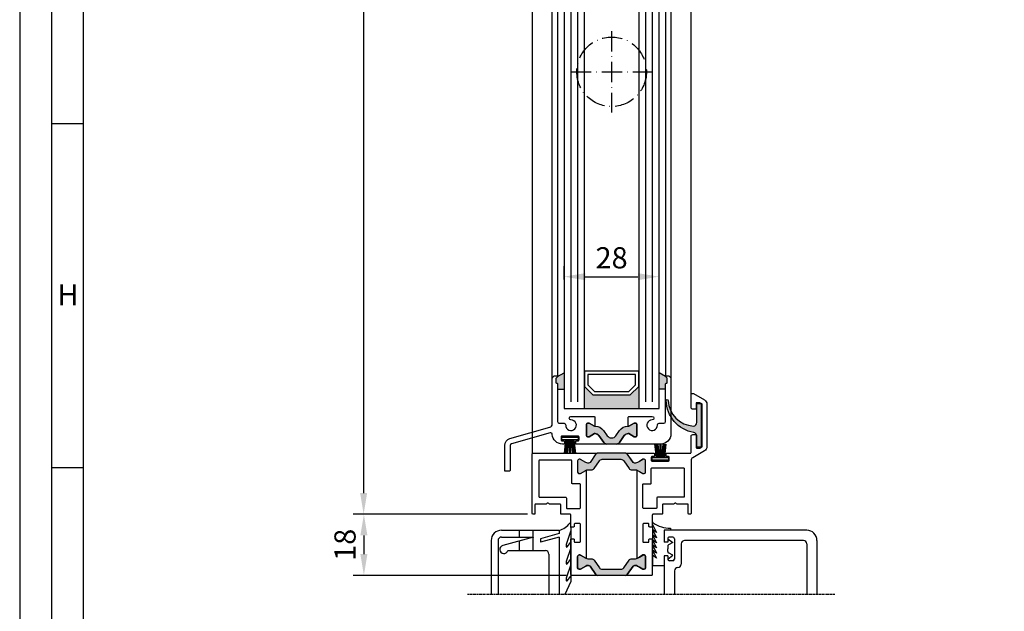
# Model space of a CAD drawing. Extents: x 8588 to 9331, y 1596 to 2648.
# Drawn here: x 8588 to 8878, y 1776 to 1950 of the extents above; entities that cross this region are included whole.
import ezdxf

# ---------------------------------------------------------------- set-up
doc = ezdxf.new("R2010")
doc.units = 0
doc.header["$MEASUREMENT"] = 0
doc.linetypes.add('ACAD_ISO10W100', pattern=[18, 12, -3, 0, -3])
doc.linetypes.add('GENLT_6', pattern=[1, 0.6, -0.15, 0.1, -0.15])
doc.layers.get('0').update_dxf_attribs({"linetype": 'CONTINUOUS'})
doc.layers.get('DEFPOINTS').update_dxf_attribs({"linetype": 'CONTINUOUS'})
for name, color, linetype in [('25720', 7, 'CONTINUOUS'), ('RAHMEN', 7, 'CONTINUOUS'), ('SEITENSCHNITT', 7, 'CONTINUOUS'), ('Strichpunkt schmal', 1, 'ACAD_ISO10W100')]:
    doc.layers.add(name, color=color, linetype=linetype)
doc.styles.add('Arial', font='arial.ttf')
doc.styles.add('ISO9', font='simplex')
doc.dimstyles.new('M 1zu1 schmidt', dxfattribs={"dimscale": 2.5, "dimtxt": 2.5, "dimasz": 2.5, "dimexe": 1.25, "dimexo": 0.625, "dimgap": 0.9750000000000003, "dimtad": 1, "dimdec": 1, "dimdsep": 46, "dimtxsty": 'ISO9', "dimcen": 2.5, "dimclrd": 1, "dimclre": 1, "dimclrt": 1, "dimadec": 0, "dimazin": 0, "dimtfac": 1, "dimtdec": 1, "dimtmove": 0, "dimatfit": 3, "dimfxl": 1, "dimtolj": 1, "dimtzin": 0, "dimlwd": -1, "dimarcsym": 0})

# ---------------------------------------------------------------- blocks, each defined once
blk = doc.blocks.new('*D10')
at = {"color": 1, "lineweight": -2, "transparency": 16777216}
for p, q in [((8737.942111518141, 2511.559887093249), (8686.507634953026, 2511.559887093249)), ((8737.942111518138, 1804.259900848144), (8686.507634953026, 1804.259900848145))]:
    blk.add_line(p, q, dxfattribs=at)
at = {"color": 1, "transparency": 16777216}
blk.add_line((8689.632634953026, 2505.309887093249), (8689.632634953026, 1810.509900848145), dxfattribs=at)
for points in [[(8688.59096828636, 2505.309887093249), (8690.674301619692, 2505.309887093249), (8689.632634953026, 2511.559887093249)], [(8688.59096828636, 1810.509900848145), (8690.674301619692, 1810.509900848145), (8689.632634953026, 1804.259900848145)]]:
    blk.add_solid(points, dxfattribs=at)
at = {"layer": 'DEFPOINTS', "color": 0, "transparency": 16777216}
for p in [(8739.504611518141, 2511.559887093249), (8689.632634953026, 1804.259900848145), (8739.504611518138, 1804.259900848144)]:
    blk.add_point(p, dxfattribs=at)
at = {"color": 1, "transparency": 16777216, "insert": (8682.433230191122, 2157.909893970698), "char_height": 6.25, "attachment_point": 5, "rotation": 90, "style": 'ISO9'}
blk.add_mtext('\\A1;Elementhöhe / height', dxfattribs=at)
blk = doc.blocks.new('*D13')
at = {"color": 1, "lineweight": -2, "transparency": 16777216}
for p, q in [((8737.942111518136, 1804.259900848144), (8686.578300802394, 1804.259900848145)), ((8749.342111673857, 1786.259900846631), (8686.578300802394, 1786.259900846631))]:
    blk.add_line(p, q, dxfattribs=at)
at = {"color": 1, "transparency": 16777216}
blk.add_line((8689.703300802394, 1798.009900848145), (8689.703300802394, 1792.509900846631), dxfattribs=at)
for points in [[(8688.661634135728, 1798.009900848145), (8690.74496746906, 1798.009900848145), (8689.703300802394, 1804.259900848145)], [(8688.661634135728, 1792.509900846631), (8690.74496746906, 1792.509900846631), (8689.703300802394, 1786.259900846631)]]:
    blk.add_solid(points, dxfattribs=at)
at = {"layer": 'DEFPOINTS', "color": 0, "transparency": 16777216}
for p in [(8739.504611518136, 1804.259900848144), (8689.703300802394, 1786.259900846631), (8750.904611673857, 1786.259900846631)]:
    blk.add_point(p, dxfattribs=at)
at = {"color": 1, "transparency": 16777216, "insert": (8684.140800802394, 1795.259900847389), "char_height": 6.25, "attachment_point": 5, "rotation": 90, "style": 'ISO9'}
blk.add_mtext('\\A1;18', dxfattribs=at)
blk = doc.blocks.new('A$C75A73543')
at = {"layer": 'RAHMEN', "color": 7, "linetype": 'GENLT_6'}
blk.add_line((-3.28153646478313e-07, 21.22575391954706, -713), (108.2725056718464, 21.22575391954706, -713), dxfattribs=at)
at = {"layer": 'RAHMEN', "color": 7, "linetype": 'Continuous'}
for p, q in [((5.259532671846387, 5.275680919547113, -713), (5.259532671846387, 21.22575391954706, -713)), ((8.259532671846387, 6.275680919547113, -713), (8.259532671846387, 21.22575391954706, -713)), ((47.25953267184639, 14.27568091954709, -713), (47.25953267184639, 21.22575391954706, -713)), ((50.25953267184639, 9.775680919547085, -713), (50.25953267184639, 21.22575391954706, -713)), ((77.74953267184638, 17.38321691954707, -713), (79.5664906718464, 21.22575391954706, -713)), ((81.25953267184639, 4.312082919547066, -713), (81.25953267184639, 21.22575391954706, -713)), ((84.25953267184639, 9.275680919547085, -713), (84.25953267184639, 21.22575391954706, -713)), ((99.25953267184639, 5.275680919547113, -713), (99.25953267184639, 21.22575391954706, -713)), ((101.2595326718464, 5.275680919547113, -713), (101.2595326718464, 21.22575391954706, -713)), ((77.74953267184638, 1.414724992014044, -713), (77.74953267184638, 17.38321691954707, -713)), ((78.86900767184635, 17.14630991954709, -713), (77.74953267184638, 15.79686591954703, -713)), ((77.74953267184638, 12.3651909195471, -713), (79.13445367184634, 16.43694591954704, -713)), ((79.13445367184634, 16.43694591954704, -713), (79.13445367184634, 17.05053791954708, -713)), ((45.25953267184639, 6.275680919547113, -713), (45.25953267184639, 12.27568091954709, -713)), ((46.25953267184639, 13.27568091954709, -713), (46.25953267184639, 13.27568091954709, -713)), ((50.25953267184639, 12.77568091954709, -713), (53.76953267184638, 12.77568091954709, -713)), ((53.76953267184638, 1.414724992014044, -713), (53.76953267184638, 12.77568091954709, -713)), ((78.86900767184635, 12.19261791954705, -713), (77.74953267184638, 10.84317391954698, -713)), ((79.13445367184634, 11.48325491954699, -713), (79.13445367184634, 12.09684691954703, -713)), ((47.25953267184639, 4.775680919547113, -713), (47.25953267184639, 10.77568091954709, -713)), ((49.25953267184639, 10.77568091954709, -713), (47.72874367184636, 9.654197919547073, -713)), ((47.72874367184636, 9.654197919547073, -713), (48.99722167184643, 8.968794919547122, -713)), ((47.75953267184639, 11.27568091954709, -713), (48.75953267184639, 11.27568091954709, -713)), ((49.25953267184639, 9.775680919547085, -713), (49.25953267184639, 10.77568091954709, -713)), ((49.25953267184639, 9.775680919547085, -713), (50.25953267184639, 9.775680919547085, -713)), ((52.54178467184636, 10.49090491954701, -713), (53.76953267184638, 9.606905919547103, -713)), ((53.76953267184638, 8.10349991954709, -713), (52.54178467184636, 10.49090491954701, -713)), ((53.76953267184638, 6.600093919547049, -713), (52.54178467184636, 8.987498919547079, -713)), ((52.54178467184636, 8.987497919547081, -713), (53.76953267184638, 8.10349991954709, -713)), ((77.74953267184638, 7.411499919547083, -713), (79.13445367184634, 11.48325491954699, -713)), ((47.72874367184636, 5.897163919547125, -713), (48.99722167184643, 6.582567919547074, -713)), ((49.25953267184639, 4.775680919547113, -713), (47.72874367184636, 5.897163919547125, -713)), ((49.25953267184639, 8.52890391954702, -713), (49.25953267184639, 7.775680919547113, -713)), ((49.25953267184639, 7.022458919547063, -713), (49.25953267184639, 7.775680919547113, -713)), ((53.76953267184638, 5.096687919547122, -713), (52.54178467184636, 7.484092919547066, -713)), ((52.54178467184636, 7.484092919547066, -713), (53.76953267184638, 6.600093919547049, -713)), ((53.76953267184638, 3.593282919547079, -713), (52.54178467184636, 5.980686919547139, -713)), ((52.54178467184636, 5.980685919547028, -713), (53.76953267184638, 5.096687919547122, -713)), ((78.86900767184635, 7.174592919547109, -713), (77.74953267184638, 5.825148919547047, -713)), ((77.74953267184638, 2.393474919547117, -713), (79.12646467184639, 6.441739919547132, -713)), ((79.13445367184634, 6.490041919547053, -713), (79.13445367184634, 7.078821919547096, -713)), ((81.25953267184639, 4.312082919547066, -713), (86.75953267184639, 5.80953991954712, -713)), ((96.33272767184644, 8.275680919547113, -713), (85.25953267184639, 8.275680919547113, -713)), ((86.75953267184639, 4.773138919547051, -713), (86.75953267184639, 5.80953991954712, -713)), ((88.75953267184639, 4.275680919547113, -713), (97.8288286718464, 6.744932919547097, -713)), ((88.94478067184639, 8.275680919547113, -713), (88.94478067184639, 2.275680919547113, -713)), ((92.94478067184639, 8.275680919547113, -713), (92.94478067184639, 5.415177919547119, -713)), ((9.259532671846387, 5.275680919547113, -713), (44.25953267184639, 5.275680919547113, -713)), ((47.75953267184639, 4.275680919547113, -713), (48.75953267184639, 4.275680919547113, -713)), ((49.25953267184639, 4.775680919547113, -713), (49.25953267184639, 5.775680919547113, -713)), ((49.25953267184639, 5.775680919547113, -713), (50.25953267184639, 5.775680919547113, -713)), ((50.25953267184639, 2.275680919547113, -713), (50.25953267184639, 5.775680919547113, -713)), ((52.54178467184636, 4.477280919547098, -713), (53.76953267184638, 3.593282919547079, -713)), ((53.76953267184638, 2.08987591954704, -713), (52.54178467184636, 4.477280919547098, -713)), ((53.76953267184638, 0.5864709195471107, -713), (52.54178467184636, 2.973874919547058, -713)), ((52.54178467184636, 2.97387391954706, -713), (53.76953267184638, 2.08987591954704, -713)), ((81.25953267184639, 3.275680919547113, -713), (86.75953267184639, 4.773138919547051, -713)), ((81.25953267184639, 2.275680919547113, -713), (81.25953267184639, 3.275680919547113, -713)), ((98.25953267184639, 4.275680919547113, -713), (88.75953267184639, 4.275680919547113, -713)), ((92.94478067184639, 4.275680919547113, -713), (92.94478067184639, 2.275680919547113, -713)), ((8.259532671846387, 2.275680919547113, -713), (50.25953267184639, 2.275680919547113, -713)), ((48.42399067184635, 1.625876919547096, -713), (48.42399067184635, 2.275680919547113, -713)), ((53.76953267184638, 1.414724992014044, -713), (53.76953267184638, 0.1486799920140243, -713)), ((77.74953267184638, 1.414724992014044, -713), (77.74953267184638, 0.1708929920140179, -713)), ((98.25953267184639, 2.275680919547113, -713), (81.25953267184639, 2.275680919547113, -713))]:
    blk.add_line(p, q, dxfattribs=at)
for centre, radius, start, end in [((78.98445367184637, 17.05053791954708, -713), 0.15, 0, 140.3214879999997), ((46.25953267184639, 12.27568091954709, -713), 1, 90, 180), ((46.25953267184639, 14.27568091954709, -713), 1, 270, 0), ((78.98445367184637, 12.09684691954703, -713), 0.15, 0, 140.3214879999997), ((47.75953267184639, 10.77568091954709, -713), 0.5, 90, 180), ((48.75953267184639, 10.77568091954709, -713), 0.5, 0, 90), ((48.75953267184639, 8.52890391954702, -713), 0.5, 0, 61.61606200000013), ((85.25953267184639, 9.275680919547085, -713), 1, 180, 270), ((97.50702067184636, 7.92690091954708, -713), 1.224994, 285.2304590000007, 163.4579039999993), ((9.259532671846387, 6.275680919547113, -713), 1, 180, 270), ((44.25953267184639, 6.275680919547113, -713), 1, 270, 0), ((48.75953267184639, 7.022458919547063, -713), 0.5, 298.3839379999998, 0), ((78.98445367184637, 7.078821919547096, -713), 0.15, 0, 140.3214879999997), ((78.98445367184637, 6.490041919547053, -713), 0.15, 341.215348, 0), ((8.259532671846387, 5.275680919547113, -713), 3, 180, 270), ((47.75953267184639, 4.775680919547113, -713), 0.5, 180, 270), ((48.75953267184639, 4.775680919547113, -713), 0.5, 270, 0), ((98.25953267184639, 5.275680919547113, -713), 1, 270, 0), ((98.25953267184639, 5.275680919547113, -713), 3, 270, 0), ((48.7175374509888, -6.439888173236625, -713), 8.071104646722937, 53.71020554613234, 92.08431470512146), ((53.6195326718464, 0.1486799920140243, -713), 0.15, 213.5895310000009, 0), ((77.89953267184636, 0.1708929920140179, -713), 0.15, 180, 343.0367820000003), ((82.71891988708958, -3.279896338281418, -713), 5.785498217591453, 104.6106489617304, 143.9216793491603)]:
    blk.add_arc(centre, radius, start, end, dxfattribs=at)
blk = doc.blocks.new('17')
for p, q in [((-1.670775981119391, 4.750000000000114), (-1.222571878606686, 0.8000000000029104)), ((-1.368850862448767, 4.750000000000114), (-0.9206467599362895, 0.8000000000029104)), ((-1.066925743778484, 4.750000000000114), (-0.618721641265779, 0.8000000000029104)), ((-0.7650006251079731, 4.750000000000114), (-0.3167965225953822, 0.8000000000029104)), ((-0.1499909999985221, 4.750000000000114), (-0.1499909999984084, 0.8000000000029104)), ((0.1499909999982947, 4.750000000000114), (0.1499909999984084, 0.8000000000029104)), ((0.765049625109782, 4.750000000000114), (0.3168455225974185, 0.8000000000029104)), ((1.066974743780293, 4.750000000000114), (0.618770641267929, 0.8000000000029104)), ((1.368899862450689, 4.750000000000114), (0.9206957599383259, 0.8000000000029104)), ((1.670824981121086, 4.750000000000114), (1.222620878608723, 0.8000000000029104))]:
    blk.add_line(p, q)
blk.add_lwpolyline([(2.400000000001455, 0), (-2.400000000001455, 0), (-2.400000000001455, 0.8000000000029104), (2.400000000001455, 0.8000000000029104)], close=True)
blk = doc.blocks.new('11')
h = blk.add_hatch(color=256)
edge = h.paths.add_edge_path()
edge.add_arc((788.4021606035832, 792.194167168856), 9.90185228161933, 280.4110358026807, 358.4655693702721)
edge.add_arc((798.0004931471087, 791.9247110821861), 0.300000000000015, 0.822719021758094, 175.6667095942644)
edge.add_arc((789.8877515365216, 792.2098206870588), 7.818005385193093, 272.79061252183453, 358.07627985909096, ccw=False)
edge.add_arc((790.3004062198363, 785.4005734846335), 0.9999999999999746, 180, 268.1647133938162, ccw=False)
edge.add_line((789.3004062198363, 785.4005734846335), (789.3004062198363, 791.0408643357052))
edge.add_line((789.3004062198363, 791.0408643357052), (788.000406219837, 791.0408643357052))
edge.add_line((788.000406219837, 791.0408643357052), (788.000406219837, 778.1408643357047))
edge.add_line((788.000406219837, 778.1408643357047), (789.3004062198363, 778.1408643357038))
edge.add_line((789.3004062198363, 778.1408643357038), (789.3004062198363, 781.4612790615649))
edge.add_arc((790.3004062198363, 781.4612790615648), 1, 96.2516709565952, 179.9999999999935, ccw=False)
blk.add_lwpolyline([(790.1915103546755, 782.4553322244042, 0.3543863812960216), (798.3004622198371, 791.9290186808798, 0.955988055572629), (797.7013507269505, 791.9473785139301, -0.3903143852148453), (790.2683799031877, 784.4010864586837, -0.4048624847708142), (789.3004062198363, 785.4005734846335), (789.3004062198363, 791.0408643357052), (788.000406219837, 791.0408643357052), (788.000406219837, 778.1408643357047), (789.3004062198363, 778.1408643357038), (789.3004062198363, 781.4612790615649, -0.382604633710305)], format="xyb", close=True)
blk = doc.blocks.new('*D24')
at = {"color": 1, "lineweight": -2, "transparency": 16777216}
for p, q in [((-37.20000001760357, -638.1316932743812), (-37.20000001760357, -634.1259998856058)), ((-9.200000017602662, -638.1316932743812), (-9.200000017602662, -634.1259998856058))]:
    blk.add_line(p, q, dxfattribs=at)
at = {"color": 1, "transparency": 16777216}
blk.add_line((-30.95000001760357, -637.2509998856058), (-15.45000001760266, -637.2509998856058), dxfattribs=at)
for points in [[(-30.95000001760357, -636.2093332189392), (-30.95000001760357, -638.2926665522724), (-37.20000001760357, -637.2509998856058)], [(-15.45000001760266, -636.2093332189392), (-15.45000001760266, -638.2926665522724), (-9.200000017602662, -637.2509998856058)]]:
    blk.add_solid(points, dxfattribs=at)
at = {"layer": 'DEFPOINTS', "color": 0, "transparency": 16777216}
for p in [(-9.200000017602662, -637.2509998856058), (-37.20000001760357, -639.6941932743812), (-9.200000017602662, -639.6941932743812)]:
    blk.add_point(p, dxfattribs=at)
at = {"color": 1, "transparency": 16777216, "insert": (-23.20000001760312, -631.6884998856058), "char_height": 6.25, "attachment_point": 5, "style": 'ISO9'}
blk.add_mtext('\\A1;28', dxfattribs=at)
blk = doc.blocks.new('Lamellen basis Block S9-ivt-05')
for points in [[(-37.20000001760491, -665.552800735757), (-39.10000030114225, -666.6497664109193, -0.1992077150448863), (-39.15857881577358, -666.7914150395882), (-39.54142152831082, -667.1742573271513, 0.198912367379658), (-39.60000017201037, -667.3156786833497), (-39.60000017201037, -668.449993683349, 0.4142135623730951), (-39.40000017201055, -668.6499936833497), (-39.30000017201019, -668.6499936833497, -0.4142135623730951), (-39.10000017201037, -668.8499936833505), (-39.10000017201037, -670.449993683349), (-37.20000001760491, -670.449993683349)], [(-7.299999863199446, -668.8499936833505), (-7.299999863199446, -670.449993683349), (-9.200000017604907, -670.449993683349), (-9.200000017604907, -665.552800735757), (-7.299999734067569, -666.6497664109193, 0.1992077150448863), (-7.241421219437143, -666.7914150395882), (-6.858578506899903, -667.1742573271513, -0.198912367379658), (-6.799999863199446, -667.3156786833497), (-6.799999863199446, -668.449993683349, -0.4142135623730951), (-6.999999863199264, -668.6499936833497), (-7.099999863199628, -668.6499936833497, 0.4142135623730951)], [(-28.70000001760491, -672.0999936833505), (-31.20000001760491, -669.5999936833505), (-31.20000001760491, -676.0999936833505), (-15.20000001760491, -676.0999936833505), (-15.20000001760491, -669.5999936833505), (-17.70000001760491, -672.0999936833505)], [(-21.91151725001328, -684.1292520093411), (-20.84370941227826, -682.6042643742985, -0.25233123105354), (-18.29999975409919, -681.3262338848072), (-18.29999975409919, -681.3249936833527), (-18.15214701460172, -681.3249936833527), (-16.55000001759981, -680.3999936833497), (-16.10000001759909, -680.3999936833497, -0.4142135623730951), (-15.80000001759981, -680.6999936833527), (-15.80000001759981, -684.1499936833497, -0.4142135623730951), (-16.10000001759909, -684.4499936833527), (-16.55000001759981, -684.4499936833527), (-18.15214701460172, -683.5249936833497), (-18.31806796683304, -683.5249936833497, 0.2446984432290388), (-19.46488082883661, -684.1219866724568), (-20.90141502386359, -686.1735701197031, -0.2446984432290244), (-21.72056706815238, -686.5999936833505), (-23.20000001759945, -686.5999936833505), (-24.67943296704834, -686.5999936833505, -0.2446984432290776), (-25.49858501133713, -686.1735701197031), (-26.93511920636229, -684.1219866724568, 0.2446984432290353), (-28.08193206836768, -683.5249936833497), (-28.247853020599, -683.5249936833497), (-29.85000001759909, -684.4499936833527), (-30.30000001759981, -684.4499936833527, -0.4142135623730951), (-30.60000001759909, -684.1499936833497), (-30.60000001759909, -680.6999936833527, -0.4142135623730951), (-30.30000001759981, -680.3999936833497), (-29.85000001759909, -680.3999936833497), (-28.10000041023159, -681.4103564277466), (-28.10000041023159, -681.3262338885179, -0.25233124250431), (-25.55629062292064, -682.6042643742985), (-24.48848278518744, -684.1292520093411, 0.5205670505517475)]]:
    blk.add_hatch(color=256).paths.add_polyline_path(points)
for p, q in [((-37.20000001759763, -477.5999936833505), (-37.20000001760491, -676.0999936833505)), ((-31.20000001760491, -676.0999936833505), (-31.20000001759763, -477.5999936833505)), ((-15.20000001759763, -477.5999936833505), (-15.20000001760491, -676.0999936833505)), ((-9.200000017604907, -676.0999936833505), (-9.200000017597631, -477.5999936833505)), ((-40.70000030113169, -667.449993683349), (-40.70000017199891, -486.2499936833483)), ((-39.10000017199854, -487.0499936833512), (-39.10000030114225, -666.6499936833752)), ((-7.299999863211269, -487.0499936833512), (-7.299999734067569, -666.6499936833752)), ((-5.699999734067205, -486.2499936833483), (-5.699999863199992, -667.449993683349)), ((-39.10000030114225, -666.6497664109193), (-37.20000001760491, -665.552800735757)), ((-7.299999734067569, -666.6497664109193), (-9.200000017604907, -665.552800735757)), ((-39.10000017201037, -670.449993683349), (-37.20000001760491, -670.449993683349)), ((-7.299999863199446, -670.449993683349), (-9.200000017604907, -670.449993683349)), ((-37.20000001760491, -676.0999936833505), (-9.200000017604907, -676.0999936833505))]:
    blk.add_line(p, q)
at = {"color": 1}
for p, q in [((-35.20000001759763, -479.5999936833505), (-35.20000001760491, -674.0999936833505)), ((-33.20000001759763, -479.5999936833505), (-33.20000001760491, -674.0999936833505)), ((-13.20000001759763, -479.5999936833505), (-13.20000001760491, -674.0999936833505)), ((-11.20000001759763, -479.5999936833505), (-11.20000001760491, -674.0999936833505))]:
    blk.add_line(p, q, dxfattribs=at)
for points in [[(-39.15857894493183, -666.79141503965), (-39.54142157893148, -667.174257248651, 0.1989123673999976), (-39.60000030113133, -667.3156786833497), (-39.60000030113133, -668.449993683349, 0.4142135623999), (-39.40000030113151, -668.6499936833497), (-39.30000030113115, -668.6499936833497, -0.4142135624000665), (-39.10000030113133, -668.8499936833505), (-39.10000030113133, -679.9867317355493, 0.4142135623999999), (-38.60000030113133, -680.4867317355493), (-37.22464750573181, -680.4867317355493, -0.4196250429012642), (-36.72473251663178, -680.9959514820512, 2.478608739397579), (-35.17904250243191, -679.4502614678495, -1), (-35.19748199533205, -678.4504314897495, -0.05400909067352937), (-34.64502505460769, -678.4999936833483), (-28.30000041023141, -678.4999936833483, -0.4142135623730949), (-28.10000041023159, -678.699993683349), (-28.10000041023159, -681.3249936833527), (-28.247853020599, -681.3249936833527), (-29.85000001759818, -680.3999936833497), (-30.30000001759981, -680.3999936833497, 0.414213562373095), (-30.60000001759909, -680.6999936833527), (-30.60000001759909, -684.1499936833497, 0.4142135623730953), (-30.30000001759981, -684.4499936833527), (-29.85000001759909, -684.4499936833527), (-28.247853020599, -683.5249936833497), (-28.08193206836768, -683.5249936833497, -0.2446984432290246), (-26.93511920636229, -684.1219866724568), (-25.49858501133713, -686.1735701197031, 0.2446984432291572), (-24.67943296704834, -686.5999936833505), (-33.57500030113169, -686.5999936833505, -0.4142135623999), (-33.77500030113151, -686.3999936833497), (-33.77500030113151, -685.7999936833512, -0.4142135623997335), (-33.57500030113169, -685.5999936833505), (-33.00000030113188, -685.5999936833505, 0.414213562400233), (-32.80000030113115, -685.3999936833497), (-32.80000030113115, -684.4999936833483, 0.4142135624000665), (-33.00000030113188, -684.2999936833512), (-37.90000030113151, -684.2999936833512, 0.4142135624000665), (-38.10000030113133, -684.4999936833483), (-38.10000030113133, -685.3999936833497, 0.4142135624000665), (-37.90000030113151, -685.5999936833505), (-37.32500030113169, -685.5999936833505, -0.4142135624000665), (-37.12500030113188, -685.7999936833512), (-37.12500030113188, -686.3999936833497, -0.4142135623999), (-37.32500030113169, -686.5999936833505), (-37.70000030113169, -686.5999936833505, -0.3999362978392327), (-40.69640091955716, -683.7469063578137, 0.4819422519553677), (-41.33137404796798, -683.2901226950307), (-52.71704160615081, -686.4974538307724), (-52.72932319147185, -686.5007423106108, 0.3395042698933493), (-53.10000030111223, -686.9837284284513), (-53.10000030111223, -694.3999936833497, -0.414213562373095), (-53.30000030111114, -694.5999936833505), (-54.50000030111187, -694.5999936833505, -0.414213562373095), (-54.70000030111078, -694.3999936833497), (-54.70000030111078, -686.9839433063098, -0.3358938093626418), (-53.16940700753185, -684.9626130505894), (-41.42885425045188, -681.6553111101239, 0.3358938093624944), (-40.70000030113169, -680.692772893115), (-40.70000030113169, -667.449993683349, -0.4142135623999999), (-39.70000030113169, -666.449993683349), (-39.30000030113115, -666.449993683349, -0.6681786379006942)], [(-15.80000001759981, -684.1499936833497, -0.414213562373095), (-16.10000001759909, -684.4499936833527), (-16.55000001759981, -684.4499936833527), (-18.15214701460172, -683.5249936833497), (-18.31806796683304, -683.5249936833497, 0.2446984432290351), (-19.46488082883661, -684.1219866724568), (-20.90141502386359, -686.1735701197031, -0.2446984432290244), (-21.72056706815238, -686.5999936833505), (-23.20000001759945, -686.5999936833505), (-24.67943296704834, -686.5999936833505, -0.2446984432290349), (-25.49858501133713, -686.1735701197031), (-26.93511920636229, -684.1219866724568, 0.2446984432290353), (-28.08193206836768, -683.5249936833497), (-28.247853020599, -683.5249936833497), (-29.85000001759909, -684.4499936833527), (-30.30000001759981, -684.4499936833527, -0.414213562373095), (-30.60000001759909, -684.1499936833497), (-30.60000001759909, -680.6999936833527, -0.4142135623730951), (-30.30000001759981, -680.3999936833497), (-29.85000001759909, -680.3999936833497), (-28.247853020599, -681.3249936833527), (-28.01374675578882, -681.3249936833527, -0.2446984432290353), (-25.55629062292064, -682.6042643742985), (-24.48848278518744, -684.1292520093411, 0.5205670505517475), (-21.91151725001328, -684.1292520093411), (-20.84370941227826, -682.6042643742985, -0.2446984432290351), (-18.3862532794119, -681.3249936833527), (-18.15214701460172, -681.3249936833527), (-16.55000001759981, -680.3999936833497), (-16.10000001759909, -680.3999936833497, -0.414213562373095), (-15.80000001759981, -680.6999936833527)]]:
    blk.add_lwpolyline(points, format="xyb", close=True)
for points in [[(-28.70000001760491, -672.0999936833505), (-17.70000001760491, -672.0999936833505), (-15.20000001760491, -669.5999936833505), (-15.20000001760491, -665.0999936833505), (-31.20000001760491, -665.0999936833505), (-31.20000001760491, -669.5999936833505)], [(-28.28578645523521, -671.0999936833505), (-18.11421357998188, -671.0999936833505), (-16.20000001760491, -669.1857801209771), (-16.20000001760491, -666.0999936833505), (-30.20000001760491, -666.0999936833505), (-30.20000001760491, -669.1857801209771)]]:
    blk.add_lwpolyline(points, close=True)
at = {"layer": '25720', "color": 7, "linetype": 'Continuous', "ltscale": 25.4}
blk.add_lwpolyline([(-7.299999863199446, -679.9867317355493), (-7.299999863199446, -668.8499936833505, -0.414213562373095), (-7.099999863199628, -668.6499936833497), (-6.999999863199264, -668.6499936833497, 0.414213562373095), (-6.799999863199446, -668.449993683349), (-6.799999863199446, -667.3156786833497, 0.198912367379658), (-6.858578506899903, -667.1742573271513), (-7.241421219437143, -666.7914150395882, -0.6681786379192989), (-7.099999863199628, -666.449993683349), (-6.699999863199992, -666.449993683349, -0.414213562373095), (-5.699999863199992, -667.449993683349), (-5.699999863199992, -683.5999936833505, -0.414213562373095), (-8.699999863199992, -686.5999936833505), (-21.72056706815238, -686.5999936833505, 0.2446984432290164), (-20.90141502386359, -686.1735701197031), (-19.46488082883661, -684.1219866724568, -0.2446984432290388), (-18.31806796683304, -683.5249936833497), (-18.15214701460172, -683.5249936833497), (-16.55000001759981, -684.4499936833527), (-16.10000001759909, -684.4499936833527, 0.414213562373095), (-15.80000001759981, -684.1499936833497), (-15.80000001759981, -680.6999936833527, 0.4142135623730953), (-16.10000001759909, -680.3999936833497), (-16.55000001759981, -680.3999936833497), (-18.15214701460172, -681.3249936833527), (-18.29999975409919, -681.3249936833527), (-18.29999975409919, -678.699993683349, -0.414213562373095), (-18.09999975409937, -678.4999936833483), (-11.75497511010872, -678.4999936833483, -0.05400909071505754), (-11.20251816897962, -678.4504314897495, -0.9999999999999999), (-11.22095766184975, -679.4502614677986, 2.478608739400369), (-9.675267647695364, -680.9959514820293, -0.4196250429297702), (-9.175352658599877, -680.4867317355747), (-7.799999863199446, -680.4867317355493, 0.414213562373095)], format="xyb", close=True, dxfattribs=at)
at = {"layer": 'Strichpunkt schmal', "ltscale": 0.5}
for p, q in [((-23.18735770072635, -564.8499936833506), (-23.18735770072999, -588.8499936833506)), ((-35.18735770072817, -576.8499936833506), (-11.18735770072817, -576.8499936833542))]:
    blk.add_line(p, q, dxfattribs=at)
blk.add_circle((-23.18735770072817, -576.8499936833506), 10.25, dxfattribs=at)
at = {"xscale": -1}
blk.add_blockref('11', (791.200406202237, -1465.679309800755), dxfattribs=at)
at = {"rotation": 180}
blk.add_blockref('17', (-35.45000030113169, -684.5499936833512), dxfattribs=at)
blk.add_blockref('17', (-8.850000087499211, -691.3499940524998))
dim = blk.add_linear_dim(base=(-9.200000017602662, -637.2509998856058), p1=(-37.20000001760357, -639.6941932743812), p2=(-9.200000017602662, -639.6941932743812), dimstyle='M 1zu1 schmidt')
dim.commit()
dim.dimension.update_dxf_attribs({"geometry": '*D24', "text_midpoint": (-23.20000001760312, -631.6884998856058)})

msp = doc.modelspace()

# ---------------------------------------------------------------- hatches: boundary and pattern name
for points in [[(8758.085921049778, 1822.046687700549, -0.2446984432289854), (8758.495497071925, 1822.259899482372), (8766.913726299752, 1822.259899482372, -0.2446984432291354), (8767.323302321898, 1822.046687700549), (8769.037893231301, 1819.59799811091, 0.2599612724610226), (8769.466465427822, 1819.359899482375), (8769.709867574164, 1819.359899482375, 0.1316524975876891), (8770.309867574166, 1819.520668997833), (8770.904611685839, 1819.864044670806), (8771.887931823816, 1820.431764817169, -0.1316524975878649), (8771.99293182382, 1820.459899482373), (8772.304611685837, 1820.459899482373, -0.414213562372762), (8772.704611685838, 1820.059899482374), (8772.704611685838, 1816.659899482374, -0.414213562372762), (8772.304611685837, 1816.259899482372), (8771.99293182382, 1816.259899482372, -0.1316524975882768), (8771.887931823816, 1816.288034147579), (8770.904611685839, 1816.855754293941), (8770.309867574166, 1817.199129966915, 0.1316524975876632), (8769.709867574164, 1817.359899482375), (8768.684044635285, 1817.359899482375, -0.2446984432289829), (8767.864892591, 1817.786323046022), (8766.29141921002, 1820.033475918724, 0.2446984432291095), (8765.472267165735, 1820.459899482373), (8759.936956205942, 1820.459899482373, 0.2446984432290021), (8759.117804161657, 1820.033475918724), (8757.54433078068, 1817.786323046022, -0.2446984432292114), (8756.725178736391, 1817.359899482375), (8755.699355797513, 1817.359899482375, 0.1316524975874826), (8755.099355797514, 1817.199129966915), (8753.52129154786, 1816.288034147579, -0.1316524975880542), (8753.416291547857, 1816.259899482372), (8753.10461168584, 1816.259899482372, -0.4142135623734278), (8752.704611685838, 1816.659899482374), (8752.704611685838, 1820.059899482374, -0.4142135623734279), (8753.10461168584, 1820.459899482373), (8753.416291547857, 1820.459899482373, -0.1316524975875342), (8753.52129154786, 1820.431764817169), (8755.099355797514, 1819.520668997833, 0.1316524975875084), (8755.699355797513, 1819.359899482375), (8755.944328160562, 1819.359899482375, 0.2446984432292513), (8756.353904182708, 1819.573111264197)], [(8759.936956205942, 1788.059900391879), (8765.472267165735, 1788.059900391879, 0.2446984432291095), (8766.291419210023, 1788.486323955528), (8767.864892591, 1790.73347682823, -0.2446984432289829), (8768.684044635285, 1791.15990039188), (8769.709867574164, 1791.15990039188, 0.1316524975876632), (8770.309867574166, 1791.320669907338), (8770.904611685839, 1791.664045580313), (8771.887931823816, 1792.231765726675, -0.1316524975882768), (8771.99293182382, 1792.25990039188), (8772.304611685837, 1792.25990039188, -0.414213562372762), (8772.704611685838, 1791.859900391878), (8772.704611685838, 1788.459900391879, -0.414213562372762), (8772.304611685837, 1788.059900391879), (8771.99293182382, 1788.059900391879, -0.1316524975878648), (8771.887931823816, 1788.088035057084), (8770.904611685839, 1788.655755203448), (8770.309867574166, 1788.99913087642, 0.1316524975876891), (8769.709867574164, 1789.15990039188), (8769.466465427815, 1789.15990039188, 0.259961272458522), (8769.037893231301, 1788.921801763343), (8767.323302321898, 1786.473112173704, -0.2446984432291354), (8766.913726299756, 1786.25990039188), (8758.495497071925, 1786.25990039188, -0.2446984432289854), (8758.085921049778, 1786.473112173704), (8756.353904182708, 1788.946688610056, 0.2446984432292513), (8755.944328160562, 1789.15990039188), (8755.699355797513, 1789.15990039188, 0.1316524975875084), (8755.099355797514, 1788.99913087642), (8753.52129154786, 1788.088035057084, -0.1316524975875342), (8753.416291547857, 1788.059900391879), (8753.10461168584, 1788.059900391879, -0.4142135623734279), (8752.704611685838, 1788.459900391879), (8752.704611685838, 1791.859900391878, -0.4142135623734277), (8753.10461168584, 1792.25990039188), (8753.416291547857, 1792.25990039188, -0.1316524975880542), (8753.52129154786, 1792.231765726675), (8755.099355797514, 1791.320669907338, 0.1316524975873669), (8755.699355797513, 1791.15990039188), (8756.725178736391, 1791.15990039188, -0.2446984432292114), (8757.54433078068, 1790.73347682823), (8759.117804161657, 1788.486323955528, 0.2446984432289982)]]:
    msp.add_hatch(color=256).paths.add_polyline_path(points)

# ---------------------------------------------------------------- linework, layer by layer
for p, q in [((8739.30461168584, 2493.349897224674), (8739.30461168584, 1822.05989481962)), ((8786.10461168584, 1839.39387169967), (8786.10461168584, 2493.759897143125)), ((8607.021908682364, 1919.364752204799), (8597.646908682364, 1919.364752204799)), ((8607.021908682364, 1817.989752204799), (8597.646908682364, 1817.989752204799))]:
    msp.add_line(p, q)
for points in [[(8588.271908682364, 1596.489752204799), (9330.771908682364, 1596.489752204799), (9330.771908682364, 2647.739752204799), (8588.271908682364, 2647.739752204799)], [(8597.646908682364, 1605.864752204799), (9321.396908682364, 1605.864752204799), (9321.396908682364, 2638.364752204799), (8597.646908682364, 2638.364752204799)], [(8607.021908682364, 1615.239752204799), (9312.021908682364, 1615.239752204799), (9312.021908682364, 2628.989752204799), (8607.021908682364, 2628.989752204799)]]:
    msp.add_lwpolyline(points, close=True)
for points in [[(8774.704611685838, 1786.459904861318, -0.4142130832300796), (8774.50461201302, 1786.259904861319), (8766.913726299756, 1786.25990039188, 0.2446984432291197), (8767.323302321898, 1786.473112173704), (8769.070117227295, 1788.96782239899, -0.2295424273886393), (8769.464895210664, 1789.15990039188), (8769.709867574164, 1789.15990039188, -0.1316524975876891), (8770.309867574166, 1788.99913087642), (8770.904611685839, 1788.655755203448), (8771.936662493406, 1788.059900391879), (8772.304611685837, 1788.059900391879, 0.414213562372762), (8772.704611685838, 1788.459900391879), (8772.704611685838, 1791.859900391878, 0.414213562372762), (8772.304611685837, 1792.25990039188), (8771.93666249341, 1792.25990039188), (8770.904611685839, 1791.664045580313), (8770.309867574166, 1791.320669907338, -0.02466402920530712), (8770.204611685838, 1791.266635435929), (8770.204611685838, 1817.253164438321, -0.02467831019937149), (8770.309926902055, 1817.199095711683, 1.427230720540272e-05), (8770.309867574166, 1817.199129966913), (8770.904611685839, 1816.855754293939), (8771.93666249341, 1816.259899482371), (8772.304611685837, 1816.259899482371, 0.414213562372762), (8772.704611685838, 1816.659899482372), (8772.704611685838, 1820.059899482372, 0.414213562372762), (8772.304611685837, 1820.459899482371), (8771.936662493406, 1820.459899482371), (8770.904611685839, 1819.864044670805), (8770.309867574166, 1819.520668997831, -0.1316524975876891), (8769.709867574164, 1819.359899482373), (8769.464895210667, 1819.359899482373, -0.2295424273887583), (8769.070117227295, 1819.551977475261), (8767.323302321898, 1822.046687700547, 0.2446984432291353), (8766.913726299756, 1822.259899482372), (8775.159610161192, 1822.259899818949, -0.4142135517110422), (8775.359610153939, 1822.059899818923), (8775.359610153939, 1821.45989981899, -0.4142135913960555), (8775.159610134082, 1821.259899818949), (8774.609610173748, 1821.25989987345, 0.4142135913957229), (8774.409610153938, 1821.059899873462), (8774.409610153938, 1820.159899873426, 0.4142135333288243), (8774.609610134083, 1819.95989987345), (8779.509610134066, 1819.959899387551, 0.4142135914173662), (8779.709610153941, 1820.15989938759), (8779.709610153941, 1821.059899387524, 0.4142135333504681), (8779.50961017373, 1821.25989938755), (8778.959610134096, 1821.259899442051, -0.4142135333504681), (8778.759610153937, 1821.459899442026), (8778.75961015394, 1822.059899442061, -0.4142135913332054), (8778.959610173702, 1822.259899442051), (8785.894611665031, 1822.25989875635, 0.4142135913335664), (8786.10461168584, 1822.469898756395), (8786.10461168584, 1827.259900717974, -0.4142135623729618), (8786.604611685818, 1827.75990071795), (8787.40461168585, 1827.75990071795, -0.414213562373761), (8787.60461168584, 1827.559900717958), (8787.60461168584, 1823.959900717942, 0.4142135623725126), (8787.80461168583, 1823.75990071795), (8788.673968513287, 1823.75990071795), (8789.304611668083, 1824.124002626977, 0.2679492198870758), (8789.404611685839, 1824.297207717991), (8789.404611685839, 1836.645688717892, 0.2679495871857981), (8789.304611430698, 1836.818893945917), (8788.713968366259, 1837.15990071795), (8787.80461168583, 1837.15990071795, 0.4142135623724291), (8787.60461168584, 1836.95990071796), (8787.60461168584, 1835.459900717942, -0.4142135623725125), (8787.40461168585, 1835.25990071795), (8786.604611685818, 1835.25990071795, -0.4142135623733615), (8786.10461168584, 1835.759900717926), (8786.10461168584, 1839.393875717953, -0.5773502484717489), (8786.854611658904, 1839.826888435371), (8790.054611605117, 1837.979367870206, -0.2679492090853164), (8790.80461168584, 1836.680329717944), (8790.804611685837, 1824.239472718001, -0.2679491743114082), (8790.054611773628, 1822.940434662945), (8786.604611627297, 1820.948575838683, 0.2679491743109558), (8786.10461168584, 1820.082550468672), (8786.10461168584, 1804.459904869494, -0.4142133167830347), (8785.904611853539, 1804.259904869495), (8785.504611747338, 1804.259904534095, -0.4142138079630314), (8785.304611579637, 1804.459904534096), (8785.304611579637, 1807.059899055557, 0.4142133966441964), (8785.104611692806, 1807.259899055558), (8782.024225572926, 1807.259900798542, -0.2679491924310738), (8781.764418036668, 1807.409900945549, 0.5773502691898525), (8781.244802794396, 1807.409901239567, -0.2679491924311375), (8780.984995088385, 1807.259901386572), (8777.904610160904, 1807.259903129557, 0.4142137281021795), (8777.704610047736, 1807.059903129558), (8777.704610047736, 1804.459903355891, -0.4142137332114412), (8777.504609931084, 1804.25990335589), (8774.904611802494, 1804.259904872411, 0.4142137332110131), (8774.704611685838, 1804.05990487241), (8774.704611685838, 1800.709902742875, -0.4142135623279227), (8774.50461168587, 1800.509902742876), (8773.909610204586, 1800.509902742784, -0.4142135624460178), (8773.709610204556, 1800.709902742803), (8773.70961020461, 1801.30990274285, 0.4142135624564235), (8773.50961020457, 1801.509902742869), (8772.109610204488, 1801.5099027426, 0.4142135623208169), (8771.909610204528, 1801.309902742597), (8771.909610204586, 1796.20990274271, 0.4142135623832509), (8772.109610204594, 1796.009902742711), (8773.50961020457, 1796.009902742775, 0.4142135623694321), (8773.70961020456, 1796.209902742781), (8773.709610204542, 1796.809902742817, -0.4142135622768635), (8773.90961020447, 1797.009902742825), (8774.504611685768, 1797.009902743038, -0.4142135624784071), (8774.704611685838, 1796.809902743039)], [(8755.204611685838, 1791.266635435929, -0.02479030553512865), (8755.098831273894, 1791.320972917736, 0.0001261991681184087), (8755.099355797514, 1791.320669907338), (8753.52129154786, 1792.231765726675, 0.1316524975880542), (8753.416291547857, 1792.25990039188), (8753.10461168584, 1792.25990039188, 0.4142135623734278), (8752.704611685838, 1791.859900391878), (8752.704611685838, 1788.459900391879, 0.4142135623734279), (8753.10461168584, 1788.059900391879), (8753.416291547857, 1788.059900391879, 0.1316524975874997), (8753.52129154786, 1788.088035057084), (8755.099355797514, 1788.99913087642, -0.1316524975875084), (8755.699355797513, 1789.15990039188), (8755.944328160562, 1789.15990039188, -0.2446984432292513), (8756.353904182708, 1788.946688610056), (8758.085921049778, 1786.473112173704, 0.2446984432289854), (8758.495497071925, 1786.25990039188), (8750.904611625409, 1786.259900846633, -0.4142134738744924), (8750.704611685838, 1786.459900846633), (8750.704611685838, 1796.809898721687, -0.4142135624782036), (8750.904611685912, 1797.009898721687), (8751.499613267208, 1797.009898721473, -0.4142135622764473), (8751.699613267136, 1796.809898721467), (8751.699613267117, 1796.209898721428, 0.4142135623684332), (8751.899613267107, 1796.009898721422), (8753.299613267083, 1796.00989872136, 0.4142135623831676), (8753.499613267091, 1796.209898721357), (8753.49961326715, 1801.309898721247, 0.4142135623194851), (8753.299613267189, 1801.509898721247), (8751.899613267107, 1801.509898721516, 0.4142135624556743), (8751.699613267067, 1801.309898721498), (8751.699613267125, 1800.70989872145, -0.4142135624450189), (8751.499613267091, 1800.509898721433), (8750.904611685806, 1800.509898721524, -0.4142135623282578), (8750.704611685838, 1800.709898721524), (8750.704611685838, 1804.059900851059, 0.4142137332111024), (8750.504611569186, 1804.259900851058), (8747.904613440593, 1804.259899334538, -0.4142137332116909), (8747.70461332394, 1804.459899334538), (8747.70461332394, 1807.059899108206, 0.4142137281021795), (8747.504613210773, 1807.259899108206), (8744.424228283291, 1807.25989736522, -0.267949192431284), (8744.16442057728, 1807.409897218214, 0.5773502691896761), (8743.644805335012, 1807.409896924196, -0.2679491924309136), (8743.384997798754, 1807.25989677719), (8740.304611572674, 1807.259895034205, 0.4142133966439466), (8740.10461168584, 1807.059895034206), (8740.10461168584, 1804.459900512743, -0.4142138079626986), (8739.904611518139, 1804.259900512744), (8739.504611518138, 1804.259900848144, -0.414213316782452), (8739.304611685837, 1804.459900848143), (8739.304611685837, 1822.059894819618, -0.414213448820239), (8739.50461160828, 1822.259894819599), (8758.495497071925, 1822.259899482372, 0.2446984432289855), (8758.085921049778, 1822.046687700547), (8756.353904182708, 1819.573111264197, -0.2446984432292513), (8755.944328160562, 1819.359899482373), (8755.699355797513, 1819.359899482373, -0.1316524975875084), (8755.099355797514, 1819.520668997831), (8753.52129154786, 1820.431764817167, 0.1316524975874997), (8753.416291547857, 1820.459899482371), (8753.10461168584, 1820.459899482371, 0.4142135623734279), (8752.704611685838, 1820.059899482372), (8752.704611685838, 1816.659899482372, 0.4142135623734278), (8753.10461168584, 1816.259899482371), (8753.416291547857, 1816.259899482371, 0.1316524975880542), (8753.52129154786, 1816.288034147577), (8755.099355797514, 1817.199129966913, -0.02466402920532), (8755.204611685838, 1817.253164438321)], [(8767.323302321898, 1822.046687700549, 0.2446984432291354), (8766.913726299752, 1822.259899482372), (8758.495497071925, 1822.259899482372, 0.2446984432289854), (8758.085921049778, 1822.046687700549), (8756.353904182708, 1819.573111264197, -0.2446984432292513), (8755.944328160562, 1819.359899482375), (8755.699355797513, 1819.359899482375, -0.1316524975875084), (8755.099355797514, 1819.520668997833), (8753.52129154786, 1820.431764817169, 0.1316524975875341), (8753.416291547857, 1820.459899482373), (8753.10461168584, 1820.459899482373, 0.4142135623734279), (8752.704611685838, 1820.059899482374), (8752.704611685838, 1816.659899482374, 0.4142135623734278), (8753.10461168584, 1816.259899482372), (8753.416291547857, 1816.259899482372, 0.1316524975880542), (8753.52129154786, 1816.288034147579), (8755.099355797514, 1817.199129966915, -0.1316524975874826), (8755.699355797513, 1817.359899482375), (8756.725178736391, 1817.359899482375, 0.2446984432292114), (8757.54433078068, 1817.786323046022), (8759.117804161657, 1820.033475918724, -0.2446984432290021), (8759.936956205942, 1820.459899482373), (8765.472267165735, 1820.459899482373, -0.2446984432291096), (8766.29141921002, 1820.033475918724), (8767.864892591, 1817.786323046022, 0.2446984432289829), (8768.684044635285, 1817.359899482375), (8769.709867574164, 1817.359899482375, -0.1316524975876632), (8770.309867574166, 1817.199129966915), (8770.904611685839, 1816.855754293941), (8771.887931823816, 1816.288034147579, 0.1316524975882768), (8771.99293182382, 1816.259899482372), (8772.304611685837, 1816.259899482372, 0.414213562372762), (8772.704611685838, 1816.659899482374), (8772.704611685838, 1820.059899482374, 0.414213562372762), (8772.304611685837, 1820.459899482373), (8771.99293182382, 1820.459899482373, 0.1316524975878648), (8771.887931823816, 1820.431764817169), (8770.904611685839, 1819.864044670806), (8770.309867574166, 1819.520668997833, -0.1316524975876891), (8769.709867574164, 1819.359899482375), (8769.466465427822, 1819.359899482375, -0.2599612724610226), (8769.037893231301, 1819.59799811091)], [(8753.299611842891, 1805.959902441411, 0.4142134160361775), (8753.499611743717, 1806.15990244066), (8753.499611769616, 1813.059900909047, 0.4142135634719326), (8753.299611769615, 1813.259900909797), (8751.199613323939, 1813.259900909797, -0.414213562372762), (8750.999613323938, 1813.459900909798), (8750.999613323938, 1819.959896695412, 0.4142135623730951), (8750.699613323954, 1820.259896695399), (8741.604611685825, 1820.259896695397, 0.4142135623732059), (8741.304611685837, 1819.95989669541), (8741.304611685837, 1809.459898136998, 0.414213562373095), (8741.504611685841, 1809.259898136997), (8749.20461332394, 1809.259898136997, -0.4142135623729284), (8749.404613323937, 1809.059898136998), (8749.404613323937, 1806.159900609154, 0.414213707611773), (8749.604613423113, 1805.959900609153)], [(8784.104610153938, 1809.459903313149, -0.4142135623730949), (8783.90461015394, 1809.259903313148), (8776.204610047736, 1809.259903313151, 0.414213562372762), (8776.00461004774, 1809.059903313151), (8776.00461004774, 1806.159904630505, -0.414213707611107), (8775.804609948564, 1805.959904630506), (8772.109611527494, 1805.959906462761, -0.4142134159036511), (8771.909611626668, 1806.159906461922), (8771.90961159767, 1813.059904930309, -0.414213563604459), (8772.109611597667, 1813.25990493115), (8774.209610153941, 1813.25990493115, 0.4142135623733448), (8774.409610153938, 1813.459904931151), (8774.409610153938, 1817.759899873461, -0.414213593233112), (8774.609610174999, 1817.95989987345), (8783.904610175012, 1817.959898894099, -0.4142135315119133), (8784.104610153938, 1817.759898894099)], [(8767.323302321898, 1786.473112173704, -0.2446984432291354), (8766.913726299756, 1786.25990039188), (8758.495497071925, 1786.25990039188, -0.2446984432289854), (8758.085921049778, 1786.473112173704), (8756.353904182708, 1788.946688610056, 0.2446984432292513), (8755.944328160562, 1789.15990039188), (8755.699355797513, 1789.15990039188, 0.1316524975875084), (8755.099355797514, 1788.99913087642), (8753.52129154786, 1788.088035057084, -0.1316524975875341), (8753.416291547857, 1788.059900391879), (8753.10461168584, 1788.059900391879, -0.4142135623734279), (8752.704611685838, 1788.459900391879), (8752.704611685838, 1791.859900391878, -0.4142135623734278), (8753.10461168584, 1792.25990039188), (8753.416291547857, 1792.25990039188, -0.1316524975880542), (8753.52129154786, 1792.231765726675), (8755.099355797514, 1791.320669907338, 0.1316524975874826), (8755.699355797513, 1791.15990039188), (8756.725178736391, 1791.15990039188, -0.2446984432292114), (8757.54433078068, 1790.73347682823), (8759.117804161657, 1788.486323955528, 0.2446984432290021), (8759.936956205942, 1788.059900391879), (8765.472267165735, 1788.059900391879, 0.2446984432291096), (8766.291419210023, 1788.486323955528), (8767.864892591, 1790.73347682823, -0.2446984432289829), (8768.684044635285, 1791.15990039188), (8769.709867574164, 1791.15990039188, 0.1316524975876632), (8770.309867574166, 1791.320669907338), (8770.904611685839, 1791.664045580313), (8771.887931823816, 1792.231765726675, -0.1316524975882768), (8771.99293182382, 1792.25990039188), (8772.304611685837, 1792.25990039188, -0.414213562372762), (8772.704611685838, 1791.859900391878), (8772.704611685838, 1788.459900391879, -0.414213562372762), (8772.304611685837, 1788.059900391879), (8771.99293182382, 1788.059900391879, -0.1316524975878648), (8771.887931823816, 1788.088035057084), (8770.904611685839, 1788.655755203448), (8770.309867574166, 1788.99913087642, 0.1316524975876891), (8769.709867574164, 1789.15990039188), (8769.466465427822, 1789.15990039188, 0.2599612724610226), (8769.037893231301, 1788.921801763343)]]:
    msp.add_lwpolyline(points, format="xyb", close=True)

# ---------------------------------------------------------------- block references
msp.add_blockref('Lamellen basis Block S9-ivt-05', (8785.904611703441, 2511.559893635475))
at = {"layer": 'SEITENSCHNITT', "rotation": 180}
msp.add_blockref('A$C75A73543', (8828.4891427774, 1801.826394590398, 713), dxfattribs=at)

# ---------------------------------------------------------------- texts
at = {"insert": (8599.3935835085, 1872.084551470712), "char_height": 6.25, "attachment_point": 1, "style": 'Arial'}
msp.add_mtext('H', dxfattribs=at)

# ---------------------------------------------------------------- dimensions: what is measured, and where the dimension line sits
dim = msp.add_linear_dim(base=(8689.632634953026, 1804.259900848145), p1=(8739.504611518141, 2511.559887093249), p2=(8739.504611518138, 1804.259900848144), angle=90, text='Elementhöhe / height', dimstyle='M 1zu1 schmidt')
dim.commit()
dim.dimension.update_dxf_attribs({"geometry": '*D10', "text_midpoint": (8682.433230191122, 2157.909893970698)})
dim = msp.add_linear_dim(base=(8689.703300802394, 1786.259900846631), p1=(8739.504611518136, 1804.259900848144), p2=(8750.904611673857, 1786.259900846631), angle=90, dimstyle='M 1zu1 schmidt')
dim.commit()
dim.dimension.update_dxf_attribs({"geometry": '*D13', "text_midpoint": (8684.140800802394, 1795.259900847389)})

doc.saveas('drawing.dxf')
